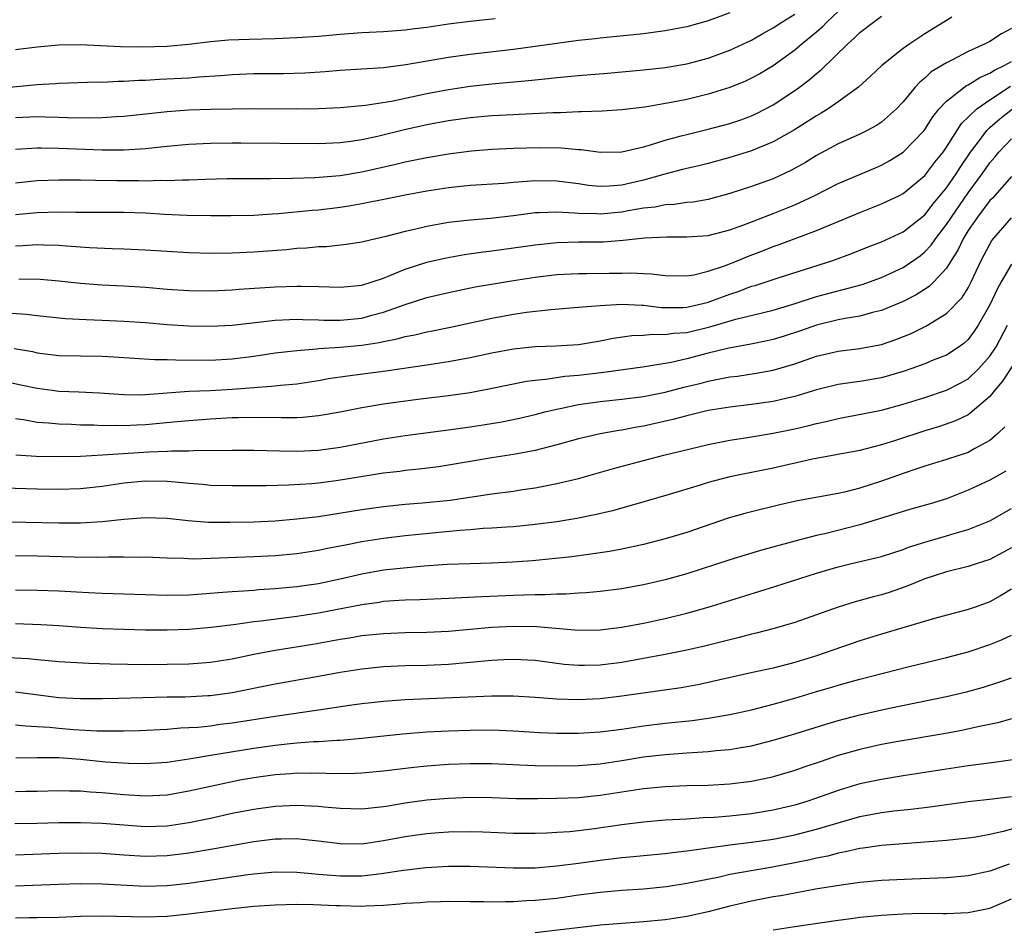
# Model space of a CAD drawing. Units: inches. Extents: x 2595000 to 2598000, y 1542000 to 1545000.
# Drawn here: x 2595693 to 2595784, y 1543011 to 1543095 of the extents above; entities that cross this region are included whole.
import ezdxf

# ---------------------------------------------------------------- set-up
doc = ezdxf.new("R2010")
doc.units = ezdxf.units.IN
doc.header["$MEASUREMENT"] = 0
doc.layers.add('LD25951542_2ft', color=253, linetype='Continuous')

msp = doc.modelspace()

# ---------------------------------------------------------------- linework, layer by layer
at = {"layer": 'LD25951542_2ft'}
for points, elevation in [([(2595759, 1543095.869), (2595757, 1543095.129), (2595755, 1543094.588), (2595753, 1543094.201), (2595751, 1543093.933), (2595747, 1543093.529), (2595746.537, 1543093.463), (2595745, 1543093.302), (2595743, 1543093.045), (2595739, 1543092.473), (2595735, 1543092.009), (2595733, 1543091.737), (2595729.06, 1543091.06), (2595727, 1543090.799), (2595723, 1543090.528), (2595721.597, 1543090.403), (2595719.715, 1543090.285), (2595717.765, 1543090.235), (2595715, 1543090.223), (2595713, 1543090.145), (2595711.95, 1543090.05), (2595709.932, 1543089.932), (2595709, 1543089.846), (2595706.289, 1543089.711), (2595705, 1543089.626), (2595704.386, 1543089.614), (2595703, 1543089.518), (2595702.481, 1543089.519), (2595701, 1543089.444), (2595700.553, 1543089.447), (2595697, 1543089.338), (2595696.69, 1543089.31), (2595695, 1543089.219), (2595690.806, 1543088.806)], 7664), ([(2595769, 1543096.003), (2595767.949, 1543095), (2595767.494, 1543094.506), (2595767, 1543094.081), (2595765.679, 1543093), (2595765, 1543092.416), (2595763, 1543090.984), (2595761.76, 1543090.24), (2595761, 1543089.82), (2595760.44, 1543089.56), (2595759, 1543088.959), (2595757, 1543088.339), (2595755, 1543087.865), (2595753.57, 1543087.57), (2595751.145, 1543087.145), (2595749, 1543086.895), (2595747.202, 1543086.797), (2595745.278, 1543086.722), (2595745, 1543086.731), (2595743.359, 1543086.641), (2595742.638, 1543086.638), (2595739.527, 1543086.473), (2595739, 1543086.457), (2595737, 1543086.339), (2595735, 1543086.155), (2595733, 1543085.874), (2595731, 1543085.506), (2595728.945, 1543085.054), (2595726.449, 1543084.449), (2595725, 1543084.14), (2595723.974, 1543083.974), (2595723, 1543083.85), (2595721, 1543083.749), (2595713.829, 1543083.829), (2595713, 1543083.833), (2595711, 1543083.808), (2595709, 1543083.705), (2595707, 1543083.522), (2595705, 1543083.314), (2595703, 1543083.187), (2595701, 1543083.182), (2595697, 1543083.333), (2595695.356, 1543083.356), (2595695, 1543083.373), (2595693, 1543083.254)], 7660), ([(2595693, 1543086.203), (2595695, 1543086.283), (2595695.753, 1543086.247), (2595697, 1543086.224), (2595697.813, 1543086.187), (2595699.834, 1543086.166), (2595701, 1543086.2), (2595702.288, 1543086.288), (2595703, 1543086.318), (2595707, 1543086.764), (2595709, 1543086.903), (2595711, 1543086.966), (2595713.004, 1543087.004), (2595715, 1543087.018), (2595719.001, 1543086.999), (2595721, 1543087.029), (2595723, 1543087.115), (2595725, 1543087.291), (2595725.326, 1543087.326), (2595727.719, 1543087.719), (2595731, 1543088.421), (2595733, 1543088.793), (2595735, 1543089.088), (2595737, 1543089.311), (2595740.393, 1543089.607), (2595741, 1543089.681), (2595742.21, 1543089.79), (2595743, 1543089.89), (2595744.02, 1543089.98), (2595745, 1543090.09), (2595747.699, 1543090.301), (2595751, 1543090.586), (2595753, 1543090.822), (2595755, 1543091.167), (2595757, 1543091.692), (2595759, 1543092.415), (2595761, 1543093.356), (2595762.046, 1543093.954), (2595763, 1543094.472), (2595763.795, 1543095), (2595765, 1543095.754)], 7662), ([(2595693, 1543080.151), (2595695, 1543080.378), (2595697, 1543080.453), (2595699, 1543080.431), (2595700.392, 1543080.392), (2595702.374, 1543080.374), (2595704.376, 1543080.376), (2595705, 1543080.36), (2595706.393, 1543080.393), (2595707, 1543080.369), (2595708.434, 1543080.434), (2595709, 1543080.426), (2595710.505, 1543080.505), (2595712.553, 1543080.553), (2595716.556, 1543080.556), (2595718.579, 1543080.579), (2595720.643, 1543080.643), (2595723, 1543080.85), (2595725, 1543081.189), (2595728.119, 1543081.88), (2595729, 1543082.1), (2595729.756, 1543082.244), (2595731, 1543082.51), (2595733, 1543082.848), (2595735.108, 1543083.108), (2595737, 1543083.257), (2595739, 1543083.355), (2595741.423, 1543083.423), (2595743.4, 1543083.4), (2595745, 1543083.255), (2595745.248, 1543083.248), (2595747, 1543083.006), (2595749, 1543083.016), (2595751, 1543083.494), (2595751.672, 1543083.672), (2595753, 1543084.107), (2595754.49, 1543084.49), (2595755, 1543084.636), (2595757, 1543085.111), (2595759, 1543085.648), (2595760.01, 1543085.99), (2595761, 1543086.362), (2595761.439, 1543086.562), (2595763, 1543087.364), (2595765, 1543088.681), (2595765.437, 1543089), (2595766.328, 1543089.672), (2595767, 1543090.271), (2595767.412, 1543090.588), (2595769.876, 1543093), (2595770.482, 1543093.517), (2595771, 1543094.055), (2595772.244, 1543095), (2595773, 1543095.55)], 7658), ([(2595779.48, 1543095.48), (2595778.744, 1543095), (2595777, 1543093.925), (2595775.615, 1543093), (2595775, 1543092.565), (2595773.016, 1543091), (2595771.996, 1543090.004), (2595770.874, 1543089), (2595769, 1543087.65), (2595768.071, 1543087), (2595767.414, 1543086.586), (2595767, 1543086.359), (2595764.955, 1543085.045), (2595763, 1543083.938), (2595761, 1543083.116), (2595759, 1543082.493), (2595757, 1543081.957), (2595756.236, 1543081.764), (2595755, 1543081.485), (2595754.623, 1543081.378), (2595752.969, 1543080.969), (2595751, 1543080.407), (2595749, 1543079.941), (2595747.839, 1543079.839), (2595747, 1543079.814), (2595745.924, 1543079.924), (2595745, 1543080.062), (2595743, 1543080.326), (2595741, 1543080.345), (2595740.271, 1543080.271), (2595739, 1543080.193), (2595738.113, 1543080.113), (2595735, 1543079.907), (2595733, 1543079.706), (2595731, 1543079.4), (2595729, 1543079.026), (2595727.327, 1543078.672), (2595725, 1543078.206), (2595723.977, 1543078.023), (2595723, 1543077.878), (2595721, 1543077.643), (2595720.401, 1543077.599), (2595717.303, 1543077.303), (2595716.723, 1543077.277), (2595715, 1543077.152), (2595712.9, 1543077.1), (2595711, 1543077.11), (2595708.849, 1543077.151), (2595706.756, 1543077.244), (2595705, 1543077.351), (2595703, 1543077.422), (2595698.566, 1543077.434), (2595697, 1543077.453), (2595695, 1543077.402), (2595693, 1543077.212)], 7656), ([(2595737.316, 1543095.316), (2595735, 1543095.062), (2595733, 1543094.815), (2595731, 1543094.526), (2595729.633, 1543094.367), (2595729, 1543094.274), (2595727, 1543094.124), (2595725, 1543094.022), (2595723, 1543093.87), (2595721, 1543093.687), (2595719, 1543093.552), (2595717, 1543093.473), (2595714.586, 1543093.414), (2595712.673, 1543093.327), (2595711, 1543093.178), (2595709, 1543092.938), (2595707, 1543092.763), (2595704.682, 1543092.682), (2595702.712, 1543092.712), (2595699, 1543092.916), (2595697, 1543092.881), (2595695, 1543092.69), (2595693, 1543092.444)], 7666), ([(2595785, 1543094.42), (2595784.072, 1543093.928), (2595783, 1543093.233), (2595782.567, 1543093), (2595781, 1543092.286), (2595779.506, 1543091.506), (2595779, 1543091.261), (2595777.597, 1543090.403), (2595777, 1543089.838), (2595776.528, 1543089.472), (2595776.119, 1543089), (2595775, 1543087.631), (2595774.394, 1543087), (2595773, 1543085.774), (2595772.536, 1543085.464), (2595771.682, 1543085), (2595771, 1543084.661), (2595769, 1543083.762), (2595767, 1543082.677), (2595765.962, 1543082.038), (2595764.682, 1543081.318), (2595763, 1543080.544), (2595761, 1543079.828), (2595759, 1543079.174), (2595757, 1543078.63), (2595755.611, 1543078.389), (2595755, 1543078.333), (2595753.845, 1543078.155), (2595753, 1543078.124), (2595752.082, 1543077.918), (2595751, 1543077.814), (2595749.586, 1543077.586), (2595749, 1543077.463), (2595747, 1543077.261), (2595746.714, 1543077.286), (2595745, 1543077.319), (2595744.639, 1543077.361), (2595743, 1543077.453), (2595741.376, 1543077.376), (2595741, 1543077.374), (2595739, 1543077.117), (2595736.876, 1543076.876), (2595735, 1543076.718), (2595733, 1543076.488), (2595731, 1543076.134), (2595729.855, 1543075.855), (2595729, 1543075.673), (2595727.207, 1543075.207), (2595725.246, 1543074.754), (2595725, 1543074.679), (2595723.549, 1543074.451), (2595721.739, 1543074.261), (2595721, 1543074.237), (2595719.872, 1543074.128), (2595719, 1543074.085), (2595718.018, 1543073.982), (2595715, 1543073.75), (2595713, 1543073.654), (2595711, 1543073.637), (2595709, 1543073.697), (2595705, 1543073.934), (2595703, 1543074.034), (2595701.936, 1543074.064), (2595699.842, 1543074.159), (2595697.701, 1543074.298), (2595697, 1543074.366), (2595695.612, 1543074.388), (2595695, 1543074.419), (2595693.668, 1543074.332), (2595693, 1543074.314)], 7654), ([(2595693.306, 1543071.306), (2595695.265, 1543071.265), (2595697, 1543071.118), (2595699, 1543070.894), (2595701, 1543070.731), (2595703, 1543070.631), (2595705, 1543070.51), (2595707, 1543070.344), (2595709, 1543070.211), (2595711, 1543070.193), (2595713, 1543070.279), (2595713.667, 1543070.333), (2595717, 1543070.541), (2595719, 1543070.619), (2595719.4, 1543070.6), (2595721, 1543070.59), (2595723, 1543070.509), (2595725, 1543070.694), (2595725.958, 1543071), (2595727, 1543071.366), (2595727.586, 1543071.586), (2595729, 1543072.192), (2595731, 1543072.822), (2595732.772, 1543073.228), (2595734.472, 1543073.528), (2595736.213, 1543073.787), (2595737, 1543073.88), (2595741, 1543074.448), (2595743, 1543074.653), (2595745, 1543074.7), (2595747.276, 1543074.723), (2595749.123, 1543074.877), (2595751.089, 1543075.089), (2595753.178, 1543075.178), (2595755, 1543075.162), (2595757, 1543075.309), (2595759, 1543075.814), (2595760.271, 1543076.271), (2595763, 1543077.32), (2595765, 1543078.137), (2595766.837, 1543079), (2595769, 1543080.087), (2595772.449, 1543081.551), (2595773, 1543081.799), (2595773.773, 1543082.227), (2595775, 1543083.001), (2595776.928, 1543085), (2595777, 1543085.09), (2595777.735, 1543086.265), (2595778.33, 1543087), (2595779, 1543087.711), (2595780.86, 1543089.14), (2595781, 1543089.204), (2595782.093, 1543089.907), (2595783, 1543090.285), (2595783.424, 1543090.576), (2595784.322, 1543091), (2595785, 1543091.385)], 7652), ([(2595692.156, 1543068.156), (2595694.025, 1543068.025), (2595695, 1543067.899), (2595697.624, 1543067.624), (2595699.523, 1543067.523), (2595701, 1543067.481), (2595703, 1543067.39), (2595705, 1543067.253), (2595707, 1543067.08), (2595709, 1543066.946), (2595711, 1543066.922), (2595713, 1543067.025), (2595717, 1543067.461), (2595719, 1543067.563), (2595719.539, 1543067.539), (2595721, 1543067.514), (2595721.488, 1543067.488), (2595723, 1543067.463), (2595725, 1543067.657), (2595725.922, 1543067.922), (2595727, 1543068.203), (2595728.891, 1543068.891), (2595731, 1543069.561), (2595733, 1543070.037), (2595735.462, 1543070.538), (2595737.161, 1543070.839), (2595739, 1543071.141), (2595741, 1543071.446), (2595743, 1543071.682), (2595745, 1543071.792), (2595745.792, 1543071.792), (2595747.829, 1543071.829), (2595749, 1543071.828), (2595749.849, 1543071.849), (2595751, 1543071.779), (2595751.765, 1543071.765), (2595753, 1543071.608), (2595755, 1543071.573), (2595755.672, 1543071.672), (2595757, 1543071.989), (2595758.49, 1543072.49), (2595759.762, 1543073), (2595760.632, 1543073.367), (2595762.087, 1543073.913), (2595763, 1543074.278), (2595763.544, 1543074.456), (2595767, 1543075.768), (2595771, 1543077.431), (2595773, 1543078.213), (2595774.662, 1543079), (2595775, 1543079.172), (2595777, 1543080.825), (2595777.937, 1543082.063), (2595778.69, 1543083), (2595779, 1543083.443), (2595780.372, 1543085.628), (2595781.813, 1543087), (2595783, 1543087.832), (2595784.92, 1543089.08)], 7650), ([(2595692.864, 1543064.864), (2595694.566, 1543064.566), (2595695, 1543064.47), (2595697, 1543064.222), (2595701, 1543064.159), (2595702.098, 1543064.098), (2595703.957, 1543063.957), (2595705.845, 1543063.845), (2595707, 1543063.848), (2595707.809, 1543063.809), (2595711, 1543063.783), (2595713, 1543063.894), (2595715, 1543064.157), (2595717, 1543064.45), (2595719, 1543064.684), (2595720.821, 1543064.821), (2595721, 1543064.846), (2595722.978, 1543064.978), (2595725, 1543065.17), (2595726.591, 1543065.409), (2595727, 1543065.509), (2595728.264, 1543065.736), (2595729, 1543065.962), (2595729.887, 1543066.113), (2595731, 1543066.384), (2595731.523, 1543066.477), (2595733.182, 1543066.818), (2595737, 1543067.66), (2595739, 1543068.021), (2595740.201, 1543068.201), (2595742.461, 1543068.461), (2595745, 1543068.66), (2595747, 1543068.84), (2595749, 1543068.949), (2595750.845, 1543068.845), (2595751, 1543068.85), (2595752.657, 1543068.657), (2595754.653, 1543068.653), (2595755, 1543068.676), (2595756.487, 1543069), (2595757, 1543069.129), (2595759, 1543069.884), (2595759.845, 1543070.154), (2595761, 1543070.601), (2595761.314, 1543070.686), (2595763.362, 1543071.362), (2595768.491, 1543073), (2595770.333, 1543073.667), (2595771.76, 1543074.24), (2595773, 1543074.716), (2595775, 1543075.643), (2595777, 1543077.198), (2595777.779, 1543078.221), (2595779, 1543079.689), (2595779.901, 1543081), (2595780.32, 1543081.68), (2595781.227, 1543083), (2595781.954, 1543083.954), (2595782.724, 1543085), (2595783, 1543085.268), (2595783.923, 1543086.077), (2595785.092, 1543087)], 7648), ([(2595692.236, 1543061.764), (2595693.506, 1543061.506), (2595695, 1543061.176), (2595696.393, 1543061), (2595697, 1543060.926), (2595698.853, 1543060.853), (2595700.755, 1543060.755), (2595703, 1543060.596), (2595704.59, 1543060.59), (2595705, 1543060.606), (2595707, 1543060.767), (2595709, 1543060.908), (2595710.975, 1543060.975), (2595713, 1543061.091), (2595715, 1543061.261), (2595716.637, 1543061.363), (2595717.473, 1543061.473), (2595719, 1543061.598), (2595721, 1543061.908), (2595721.92, 1543062.08), (2595723.656, 1543062.344), (2595727.209, 1543062.791), (2595731, 1543063.341), (2595733, 1543063.649), (2595733.819, 1543063.82), (2595735, 1543064.029), (2595737, 1543064.459), (2595739, 1543064.823), (2595741, 1543065.027), (2595742.9, 1543065.1), (2595745, 1543065.239), (2595747, 1543065.563), (2595748.195, 1543065.805), (2595749.949, 1543066.05), (2595751, 1543066.09), (2595751.831, 1543066.169), (2595753, 1543066.137), (2595753.737, 1543066.262), (2595755, 1543066.348), (2595757.149, 1543066.851), (2595759.553, 1543067.553), (2595763, 1543068.396), (2595765.015, 1543069.015), (2595767, 1543069.663), (2595771.226, 1543070.774), (2595773, 1543071.406), (2595775, 1543072.335), (2595776.568, 1543073.432), (2595777, 1543073.775), (2595777.593, 1543074.407), (2595777.982, 1543075), (2595779, 1543076.3), (2595779.45, 1543077), (2595781, 1543079.237), (2595782.31, 1543081), (2595783, 1543082.001), (2595783.466, 1543082.534), (2595783.846, 1543083), (2595785, 1543084.231)], 7646), ([(2595785, 1543080.735), (2595783.242, 1543078.758), (2595783, 1543078.52), (2595781.855, 1543077), (2595781, 1543075.746), (2595780.537, 1543075), (2595780.056, 1543073.944), (2595779.442, 1543073), (2595779, 1543072.279), (2595777.829, 1543071), (2595777.414, 1543070.587), (2595776.2, 1543069.8), (2595775, 1543069.185), (2595773, 1543068.362), (2595772.176, 1543068.176), (2595771, 1543067.849), (2595769.626, 1543067.626), (2595769, 1543067.493), (2595767, 1543067.024), (2595765.505, 1543066.495), (2595764.004, 1543065.996), (2595763, 1543065.689), (2595762.444, 1543065.556), (2595760.787, 1543065.214), (2595758.888, 1543064.888), (2595757, 1543064.43), (2595755, 1543063.899), (2595753.558, 1543063.558), (2595751.147, 1543063.147), (2595747.354, 1543062.646), (2595745, 1543062.372), (2595743.734, 1543062.266), (2595741.977, 1543061.977), (2595741, 1543061.896), (2595740.203, 1543061.797), (2595738.531, 1543061.469), (2595736.884, 1543061.115), (2595735, 1543060.764), (2595733, 1543060.494), (2595730.157, 1543060.157), (2595727, 1543059.705), (2595725, 1543059.369), (2595723, 1543058.974), (2595721, 1543058.62), (2595719.526, 1543058.474), (2595719, 1543058.449), (2595717.561, 1543058.439), (2595715, 1543058.481), (2595713.564, 1543058.436), (2595713, 1543058.437), (2595711, 1543058.336), (2595709, 1543058.187), (2595707.931, 1543058.069), (2595705, 1543057.805), (2595704.222, 1543057.778), (2595703, 1543057.709), (2595702.261, 1543057.739), (2595701, 1543057.724), (2595700.235, 1543057.765), (2595699, 1543057.781), (2595698.175, 1543057.825), (2595697, 1543057.859), (2595696.041, 1543057.959), (2595695, 1543058.029), (2595693.744, 1543058.256), (2595693, 1543058.351)], 7644), ([(2595693.034, 1543055.034), (2595694.913, 1543054.913), (2595697, 1543054.865), (2595699, 1543054.905), (2595701.025, 1543055.025), (2595705.315, 1543055.315), (2595707, 1543055.369), (2595707.402, 1543055.402), (2595709, 1543055.41), (2595709.441, 1543055.441), (2595713, 1543055.474), (2595715, 1543055.462), (2595717.403, 1543055.403), (2595719, 1543055.385), (2595721, 1543055.471), (2595723, 1543055.727), (2595727, 1543056.497), (2595729, 1543056.81), (2595733, 1543057.331), (2595735, 1543057.613), (2595736.201, 1543057.799), (2595737.911, 1543058.089), (2595739.568, 1543058.432), (2595741, 1543058.765), (2595741.892, 1543059), (2595743, 1543059.263), (2595743.318, 1543059.318), (2595745, 1543059.679), (2595747, 1543059.961), (2595749, 1543060.166), (2595751, 1543060.427), (2595753, 1543060.83), (2595754.724, 1543061.276), (2595756.338, 1543061.662), (2595757, 1543061.845), (2595758.068, 1543062.068), (2595759, 1543062.233), (2595759.687, 1543062.313), (2595761.431, 1543062.569), (2595763, 1543062.859), (2595765, 1543063.443), (2595767, 1543064.133), (2595769, 1543064.612), (2595771, 1543064.867), (2595772.809, 1543065.191), (2595773, 1543065.236), (2595774.323, 1543065.677), (2595775.751, 1543066.249), (2595777.085, 1543066.915), (2595779, 1543068.092), (2595780.434, 1543069.567), (2595781, 1543070.47), (2595781.282, 1543071), (2595782.21, 1543073), (2595783, 1543074.509), (2595783.181, 1543074.819), (2595785, 1543076.94)], 7642), ([(2595785, 1543072.655), (2595784.038, 1543071), (2595783.667, 1543070.333), (2595783, 1543068.886), (2595781.92, 1543067), (2595781.558, 1543066.442), (2595781, 1543065.681), (2595780.648, 1543065.352), (2595780.165, 1543065), (2595779, 1543064.254), (2595777.776, 1543063.776), (2595777, 1543063.454), (2595775.799, 1543063), (2595775, 1543062.723), (2595773, 1543062.137), (2595771, 1543061.805), (2595770.28, 1543061.72), (2595769, 1543061.525), (2595767, 1543061.033), (2595765, 1543060.431), (2595764.275, 1543060.275), (2595763, 1543059.967), (2595761, 1543059.678), (2595759, 1543059.438), (2595757, 1543059.116), (2595755, 1543058.647), (2595753.707, 1543058.293), (2595751, 1543057.68), (2595750.411, 1543057.589), (2595749, 1543057.314), (2595748.719, 1543057.281), (2595747, 1543056.968), (2595745, 1543056.498), (2595743, 1543055.944), (2595741.6, 1543055.6), (2595741, 1543055.438), (2595739, 1543055.063), (2595737, 1543054.757), (2595733, 1543054.067), (2595732.072, 1543053.928), (2595730.296, 1543053.704), (2595729, 1543053.578), (2595728.497, 1543053.503), (2595727, 1543053.326), (2595722.636, 1543052.636), (2595721, 1543052.426), (2595720.363, 1543052.363), (2595718.228, 1543052.228), (2595716.174, 1543052.174), (2595714.154, 1543052.154), (2595713, 1543052.154), (2595711, 1543052.204), (2595710.278, 1543052.278), (2595709, 1543052.376), (2595708.445, 1543052.445), (2595707, 1543052.57), (2595705, 1543052.596), (2595703, 1543052.404), (2595701, 1543052.112), (2595699, 1543051.897), (2595697, 1543051.825), (2595695, 1543051.852), (2595691.945, 1543051.945)], 7640), ([(2595690.859, 1543048.859), (2595697, 1543048.741), (2595699, 1543048.753), (2595701, 1543048.87), (2595703, 1543049.089), (2595705, 1543049.25), (2595707, 1543049.176), (2595708.955, 1543048.955), (2595710.815, 1543048.815), (2595712.8, 1543048.8), (2595715, 1543048.857), (2595717, 1543048.946), (2595719, 1543049.105), (2595721, 1543049.347), (2595725, 1543049.986), (2595727, 1543050.26), (2595729, 1543050.466), (2595730.59, 1543050.59), (2595733.159, 1543050.841), (2595737, 1543051.421), (2595739, 1543051.688), (2595739.821, 1543051.821), (2595741, 1543051.987), (2595742.243, 1543052.243), (2595743, 1543052.378), (2595745, 1543052.859), (2595748.229, 1543053.772), (2595751, 1543054.513), (2595752.899, 1543055), (2595757, 1543055.988), (2595759, 1543056.381), (2595760.634, 1543056.633), (2595763, 1543057.026), (2595765, 1543057.434), (2595766.273, 1543057.727), (2595767, 1543057.929), (2595767.884, 1543058.116), (2595769, 1543058.399), (2595773, 1543059.164), (2595775, 1543059.703), (2595777, 1543060.339), (2595779, 1543061.019), (2595780.315, 1543061.685), (2595781, 1543062.066), (2595781.992, 1543063), (2595783, 1543064.137), (2595783.576, 1543065), (2595784.637, 1543067)], 7638), ([(2595786.231, 1543065), (2595784.171, 1543061.829), (2595783.455, 1543061), (2595783, 1543060.417), (2595781.162, 1543058.838), (2595781, 1543058.739), (2595779.841, 1543058.159), (2595778.362, 1543057.638), (2595777, 1543057.235), (2595774.377, 1543056.377), (2595773, 1543055.944), (2595771.572, 1543055.572), (2595771, 1543055.437), (2595766.621, 1543054.621), (2595763, 1543053.812), (2595759, 1543053.011), (2595757, 1543052.477), (2595756.234, 1543052.234), (2595753.379, 1543051.379), (2595751.247, 1543050.753), (2595748.134, 1543049.866), (2595746.521, 1543049.479), (2595744.856, 1543049.144), (2595743, 1543048.847), (2595741, 1543048.581), (2595739, 1543048.381), (2595738.351, 1543048.351), (2595737, 1543048.244), (2595736.214, 1543048.214), (2595735, 1543048.104), (2595734.04, 1543048.04), (2595729, 1543047.544), (2595727, 1543047.308), (2595725, 1543046.99), (2595723.332, 1543046.668), (2595723, 1543046.59), (2595721.66, 1543046.34), (2595721, 1543046.196), (2595719, 1543045.899), (2595717, 1543045.71), (2595715, 1543045.603), (2595709.407, 1543045.407), (2595708.556, 1543045.444), (2595707, 1543045.475), (2595705, 1543045.571), (2595704.443, 1543045.557), (2595703, 1543045.591), (2595701.592, 1543045.592), (2595700.447, 1543045.553), (2595698.416, 1543045.584), (2595695, 1543045.674), (2595693, 1543045.693)], 7636), ([(2595784.382, 1543057.618), (2595783.742, 1543057), (2595783, 1543056.349), (2595781.622, 1543055.622), (2595781, 1543055.261), (2595779, 1543054.61), (2595777, 1543053.986), (2595776.276, 1543053.724), (2595775, 1543053.302), (2595773, 1543052.587), (2595771, 1543051.944), (2595769.588, 1543051.589), (2595769, 1543051.461), (2595765.232, 1543050.768), (2595763.599, 1543050.401), (2595761, 1543049.78), (2595760.378, 1543049.622), (2595758.828, 1543049.172), (2595755, 1543047.87), (2595753, 1543047.268), (2595751, 1543046.761), (2595749, 1543046.332), (2595747.885, 1543046.115), (2595746.153, 1543045.847), (2595744.38, 1543045.619), (2595740.761, 1543045.239), (2595738.898, 1543045.102), (2595736.981, 1543045.019), (2595735, 1543044.97), (2595732.886, 1543044.886), (2595730.743, 1543044.743), (2595728.543, 1543044.543), (2595727, 1543044.364), (2595725, 1543044.013), (2595723, 1543043.555), (2595721, 1543043.125), (2595719, 1543042.835), (2595717, 1543042.646), (2595715.452, 1543042.548), (2595715, 1543042.502), (2595713.58, 1543042.42), (2595713, 1543042.36), (2595711.724, 1543042.276), (2595711, 1543042.207), (2595709, 1543042.08), (2595707, 1543042.036), (2595705, 1543042.085), (2595701, 1543042.215), (2595699.73, 1543042.27), (2595697, 1543042.431), (2595695, 1543042.511), (2595693, 1543042.532)], 7634), ([(2595784.468, 1543053.532), (2595783, 1543052.696), (2595781, 1543051.759), (2595779, 1543050.977), (2595777.486, 1543050.514), (2595775.937, 1543050.063), (2595775, 1543049.809), (2595774.399, 1543049.601), (2595771, 1543048.556), (2595767.749, 1543047.749), (2595767, 1543047.587), (2595765, 1543047.065), (2595761.817, 1543046.183), (2595759, 1543045.343), (2595755, 1543044.044), (2595753, 1543043.477), (2595751, 1543043.012), (2595749, 1543042.66), (2595747, 1543042.408), (2595745.714, 1543042.286), (2595745, 1543042.25), (2595743.837, 1543042.163), (2595743, 1543042.164), (2595741.9, 1543042.1), (2595741, 1543042.109), (2595739.942, 1543042.058), (2595739, 1543042.046), (2595736.073, 1543041.927), (2595733, 1543041.763), (2595730.349, 1543041.651), (2595729, 1543041.615), (2595728.439, 1543041.561), (2595727, 1543041.469), (2595726.599, 1543041.401), (2595725, 1543041.185), (2595721, 1543040.412), (2595719, 1543040.095), (2595715.658, 1543039.658), (2595715, 1543039.592), (2595713.351, 1543039.351), (2595711.067, 1543039.067), (2595709, 1543038.895), (2595707, 1543038.828), (2595705, 1543038.834), (2595703, 1543038.883), (2595701, 1543038.959), (2595699, 1543039.077), (2595697, 1543039.224), (2595695.328, 1543039.328), (2595693, 1543039.406)], 7632), ([(2595692.303, 1543036.303), (2595694.204, 1543036.204), (2595695, 1543036.123), (2595696.044, 1543036.044), (2595697, 1543035.945), (2595699.788, 1543035.788), (2595701.73, 1543035.73), (2595705, 1543035.674), (2595707, 1543035.681), (2595709, 1543035.722), (2595711, 1543035.873), (2595713, 1543036.197), (2595715, 1543036.61), (2595717, 1543036.993), (2595720.456, 1543037.544), (2595722.163, 1543037.837), (2595723, 1543038.001), (2595723.868, 1543038.132), (2595725, 1543038.328), (2595727, 1543038.541), (2595729, 1543038.619), (2595731, 1543038.643), (2595733, 1543038.736), (2595737, 1543039.098), (2595739, 1543039.196), (2595741.166, 1543039.166), (2595745, 1543038.838), (2595747, 1543038.86), (2595749, 1543039.097), (2595751, 1543039.469), (2595753, 1543039.901), (2595755, 1543040.389), (2595757, 1543040.949), (2595759, 1543041.58), (2595763.146, 1543042.854), (2595767, 1543044.093), (2595769, 1543044.7), (2595770.226, 1543045), (2595772.488, 1543045.512), (2595773, 1543045.648), (2595775, 1543046.3), (2595775.498, 1543046.502), (2595777, 1543046.978), (2595779, 1543047.538), (2595779.788, 1543047.788), (2595781, 1543048.123), (2595783, 1543048.938), (2595785, 1543050.072)], 7630), ([(2595785, 1543046.442), (2595783, 1543045.365), (2595781.844, 1543045), (2595781, 1543044.713), (2595779, 1543044.223), (2595777.86, 1543043.86), (2595777, 1543043.571), (2595775.581, 1543043), (2595775.178, 1543042.823), (2595773.691, 1543042.309), (2595773, 1543042.094), (2595772.124, 1543041.877), (2595770.56, 1543041.441), (2595769, 1543040.947), (2595767, 1543040.238), (2595765, 1543039.552), (2595763.08, 1543039), (2595761.428, 1543038.572), (2595761, 1543038.478), (2595759.84, 1543038.159), (2595756.648, 1543037.352), (2595755, 1543036.99), (2595753, 1543036.586), (2595751, 1543036.206), (2595749, 1543035.855), (2595747, 1543035.601), (2595745.559, 1543035.559), (2595745, 1543035.556), (2595743.668, 1543035.668), (2595741, 1543036.017), (2595739, 1543036.131), (2595738.104, 1543036.104), (2595737, 1543036.042), (2595733, 1543035.654), (2595731, 1543035.563), (2595729, 1543035.528), (2595727, 1543035.441), (2595725, 1543035.234), (2595723, 1543034.914), (2595721, 1543034.547), (2595717, 1543033.847), (2595713, 1543033.029), (2595711, 1543032.777), (2595710.762, 1543032.762), (2595708.658, 1543032.658), (2595707, 1543032.63), (2595702.51, 1543032.51), (2595701, 1543032.483), (2595699, 1543032.475), (2595697, 1543032.583), (2595693, 1543033.094)], 7628), ([(2595785, 1543042.634), (2595783.998, 1543042.002), (2595783, 1543041.46), (2595781.744, 1543041), (2595781, 1543040.732), (2595777.9, 1543039.9), (2595773, 1543038.459), (2595771, 1543037.85), (2595767, 1543036.469), (2595765, 1543035.841), (2595763, 1543035.334), (2595761.083, 1543034.917), (2595757, 1543033.994), (2595756.175, 1543033.825), (2595754.481, 1543033.52), (2595752.739, 1543033.261), (2595749, 1543032.733), (2595747, 1543032.495), (2595745, 1543032.397), (2595743, 1543032.457), (2595741, 1543032.613), (2595739, 1543032.742), (2595737, 1543032.749), (2595729, 1543032.409), (2595727, 1543032.257), (2595725, 1543032.024), (2595723.866, 1543031.866), (2595721, 1543031.428), (2595717, 1543030.864), (2595713, 1543030.227), (2595711.895, 1543030.105), (2595711, 1543029.978), (2595709.851, 1543029.85), (2595709, 1543029.796), (2595708.233, 1543029.767), (2595707, 1543029.659), (2595704.466, 1543029.534), (2595703, 1543029.492), (2595701.508, 1543029.508), (2595700.503, 1543029.497), (2595698.367, 1543029.633), (2595697, 1543029.746), (2595696.16, 1543029.84), (2595695, 1543029.914), (2595693.958, 1543029.958), (2595693, 1543030.068)], 7626), ([(2595693.029, 1543027.029), (2595695, 1543027.07), (2595697, 1543027.077), (2595699, 1543026.927), (2595701.32, 1543026.68), (2595703.453, 1543026.547), (2595705, 1543026.528), (2595707, 1543026.647), (2595709, 1543026.939), (2595711, 1543027.286), (2595715, 1543027.936), (2595717, 1543028.224), (2595718.374, 1543028.374), (2595719, 1543028.427), (2595720.541, 1543028.541), (2595721, 1543028.554), (2595722.675, 1543028.675), (2595723, 1543028.68), (2595725, 1543028.851), (2595728.747, 1543029.253), (2595731, 1543029.443), (2595733, 1543029.544), (2595735, 1543029.605), (2595737, 1543029.611), (2595739, 1543029.538), (2595741.389, 1543029.389), (2595743, 1543029.321), (2595745, 1543029.316), (2595747, 1543029.435), (2595749, 1543029.691), (2595751, 1543029.991), (2595753, 1543030.235), (2595755.505, 1543030.494), (2595757, 1543030.702), (2595759, 1543031.041), (2595761, 1543031.477), (2595763, 1543031.983), (2595765, 1543032.551), (2595767, 1543033.161), (2595768.424, 1543033.576), (2595769, 1543033.762), (2595769.981, 1543034.019), (2595771, 1543034.316), (2595775.434, 1543035.434), (2595779, 1543036.298), (2595781, 1543036.842), (2595783, 1543037.515), (2595784.068, 1543037.932), (2595785, 1543038.37)], 7624), ([(2595693, 1543023.919), (2595693.948, 1543023.948), (2595695, 1543023.959), (2595697, 1543024.036), (2595697.994, 1543023.994), (2595699, 1543023.988), (2595699.898, 1543023.898), (2595701, 1543023.832), (2595703, 1543023.642), (2595705, 1543023.528), (2595707, 1543023.634), (2595709, 1543023.981), (2595713, 1543024.864), (2595713.724, 1543025), (2595715, 1543025.224), (2595717, 1543025.498), (2595718.413, 1543025.587), (2595719, 1543025.639), (2595720.375, 1543025.625), (2595721, 1543025.643), (2595722.404, 1543025.596), (2595724.376, 1543025.624), (2595725, 1543025.656), (2595727, 1543025.84), (2595729.81, 1543026.19), (2595731, 1543026.312), (2595733, 1543026.458), (2595735, 1543026.525), (2595737, 1543026.512), (2595739.598, 1543026.402), (2595741, 1543026.326), (2595743, 1543026.297), (2595745, 1543026.339), (2595747, 1543026.496), (2595749, 1543026.795), (2595751, 1543027.125), (2595753, 1543027.352), (2595755, 1543027.492), (2595755.544, 1543027.544), (2595757, 1543027.624), (2595757.713, 1543027.714), (2595759, 1543027.821), (2595760.006, 1543028.006), (2595761, 1543028.162), (2595763, 1543028.664), (2595765, 1543029.268), (2595767.841, 1543030.159), (2595769, 1543030.493), (2595771, 1543031.012), (2595773.596, 1543031.595), (2595779, 1543032.701), (2595780.851, 1543033.149), (2595782.42, 1543033.58), (2595783.939, 1543034.061), (2595785, 1543034.437)], 7622), ([(2595785, 1543030.634), (2595783.733, 1543030.267), (2595781.896, 1543029.895), (2595780.432, 1543029.569), (2595778.743, 1543029.257), (2595774.543, 1543028.542), (2595773, 1543028.256), (2595771, 1543027.806), (2595769, 1543027.24), (2595767.317, 1543026.683), (2595765.83, 1543026.171), (2595765, 1543025.867), (2595763, 1543025.274), (2595762.779, 1543025.221), (2595761, 1543024.845), (2595759, 1543024.595), (2595757, 1543024.487), (2595755, 1543024.448), (2595753, 1543024.367), (2595751, 1543024.162), (2595747, 1543023.545), (2595745, 1543023.357), (2595743, 1543023.273), (2595741.246, 1543023.246), (2595739.262, 1543023.262), (2595737, 1543023.334), (2595735, 1543023.363), (2595733, 1543023.297), (2595731, 1543023.12), (2595729, 1543022.837), (2595727.416, 1543022.584), (2595727, 1543022.503), (2595725, 1543022.294), (2595723, 1543022.346), (2595721.527, 1543022.473), (2595721, 1543022.534), (2595719, 1543022.637), (2595717, 1543022.546), (2595715, 1543022.274), (2595713, 1543021.883), (2595711, 1543021.444), (2595709, 1543021.03), (2595707, 1543020.741), (2595705, 1543020.671), (2595703, 1543020.805), (2595701, 1543020.974), (2595699, 1543021.048), (2595697, 1543021.026), (2595694.97, 1543020.97), (2595692.948, 1543020.948)], 7620), ([(2595785.131, 1543026.869), (2595783.401, 1543026.599), (2595781, 1543026.289), (2595775, 1543025.374), (2595773, 1543025.047), (2595771, 1543024.629), (2595769, 1543024.036), (2595767, 1543023.306), (2595766.109, 1543023), (2595765, 1543022.659), (2595763, 1543022.197), (2595761, 1543021.881), (2595759, 1543021.659), (2595757.525, 1543021.525), (2595756.512, 1543021.488), (2595755, 1543021.384), (2595753, 1543021.274), (2595751, 1543021.102), (2595749, 1543020.844), (2595746.479, 1543020.479), (2595745, 1543020.299), (2595744.217, 1543020.217), (2595743, 1543020.129), (2595742.082, 1543020.082), (2595741, 1543020.05), (2595739, 1543020.059), (2595736.175, 1543020.175), (2595735, 1543020.208), (2595733, 1543020.169), (2595732.103, 1543020.103), (2595731, 1543020.011), (2595729.857, 1543019.857), (2595729, 1543019.732), (2595727, 1543019.363), (2595725, 1543019.075), (2595723, 1543019.088), (2595721, 1543019.342), (2595719.505, 1543019.505), (2595719, 1543019.543), (2595717.538, 1543019.538), (2595717, 1543019.523), (2595715, 1543019.286), (2595711.377, 1543018.623), (2595709, 1543018.227), (2595707, 1543017.983), (2595705, 1543017.928), (2595703, 1543018.053), (2595701, 1543018.204), (2595699, 1543018.246), (2595697, 1543018.204), (2595693, 1543018.049)], 7618), ([(2595693, 1543015.201), (2595697, 1543015.362), (2595699, 1543015.418), (2595701, 1543015.406), (2595705, 1543015.196), (2595707, 1543015.249), (2595709, 1543015.468), (2595714.233, 1543016.233), (2595715, 1543016.325), (2595717, 1543016.496), (2595719, 1543016.482), (2595720.345, 1543016.345), (2595721, 1543016.305), (2595722.184, 1543016.184), (2595723, 1543016.123), (2595725, 1543016.133), (2595726.306, 1543016.306), (2595727, 1543016.37), (2595728.633, 1543016.633), (2595730.901, 1543016.9), (2595733, 1543017.035), (2595735, 1543017.039), (2595739, 1543016.865), (2595741, 1543016.891), (2595743, 1543017.054), (2595745, 1543017.315), (2595747, 1543017.597), (2595748.265, 1543017.735), (2595749, 1543017.839), (2595750.074, 1543017.926), (2595751, 1543018.026), (2595753, 1543018.205), (2595753.696, 1543018.304), (2595755, 1543018.435), (2595755.477, 1543018.523), (2595757, 1543018.721), (2595757.235, 1543018.764), (2595759, 1543019.002), (2595761, 1543019.241), (2595763, 1543019.522), (2595765, 1543019.918), (2595767, 1543020.439), (2595769, 1543021.043), (2595771, 1543021.608), (2595772.18, 1543021.82), (2595773, 1543021.986), (2595774.141, 1543022.141), (2595775.695, 1543022.305), (2595777.475, 1543022.525), (2595781, 1543022.994), (2595783.258, 1543023.258), (2595785, 1543023.479)], 7616), ([(2595787, 1543021.008), (2595784.232, 1543020.232), (2595783, 1543019.962), (2595781.726, 1543019.725), (2595781, 1543019.609), (2595779, 1543019.393), (2595773, 1543018.942), (2595771.307, 1543018.693), (2595771, 1543018.664), (2595769.657, 1543018.343), (2595769, 1543018.237), (2595768.031, 1543017.969), (2595767, 1543017.763), (2595766.388, 1543017.612), (2595765, 1543017.329), (2595762.938, 1543016.938), (2595759, 1543016.248), (2595758.027, 1543016.028), (2595755, 1543015.42), (2595753.131, 1543015.131), (2595751, 1543014.918), (2595749, 1543014.78), (2595747, 1543014.6), (2595745, 1543014.34), (2595743, 1543014.056), (2595741, 1543013.846), (2595740.184, 1543013.816), (2595739, 1543013.734), (2595738.256, 1543013.744), (2595737, 1543013.707), (2595736.269, 1543013.731), (2595735, 1543013.732), (2595733, 1543013.761), (2595732.271, 1543013.729), (2595731, 1543013.717), (2595730.347, 1543013.653), (2595729, 1543013.575), (2595728.49, 1543013.51), (2595727, 1543013.403), (2595725.347, 1543013.347), (2595725, 1543013.317), (2595723, 1543013.351), (2595722.622, 1543013.378), (2595720.535, 1543013.465), (2595719, 1543013.487), (2595717, 1543013.441), (2595715, 1543013.293), (2595713, 1543013.086), (2595709, 1543012.595), (2595707, 1543012.388), (2595705, 1543012.32), (2595701, 1543012.417), (2595699, 1543012.37), (2595697, 1543012.295), (2595695, 1543012.244), (2595694.247, 1543012.247), (2595693, 1543012.219)], 7614), ([(2595784.778, 1543017.222), (2595783, 1543016.554), (2595781, 1543016.126), (2595779, 1543015.953), (2595775.843, 1543015.843), (2595773, 1543015.695), (2595771, 1543015.511), (2595769.283, 1543015.283), (2595766.891, 1543014.891), (2595765, 1543014.547), (2595763.706, 1543014.294), (2595763, 1543014.184), (2595761, 1543013.794), (2595759, 1543013.331), (2595757, 1543012.819), (2595755, 1543012.38), (2595753, 1543012.076), (2595751, 1543011.886), (2595749, 1543011.739), (2595747, 1543011.57), (2595741, 1543010.885)], 7612), ([(2595763, 1543011.137), (2595765, 1543011.472), (2595769, 1543012.044), (2595770.189, 1543012.188), (2595771, 1543012.305), (2595773, 1543012.515), (2595775, 1543012.642), (2595776.68, 1543012.68), (2595778.67, 1543012.67), (2595779, 1543012.654), (2595781, 1543012.736), (2595783, 1543013.139), (2595784.285, 1543013.715), (2595785, 1543014.006)], 7610)]:
    msp.add_lwpolyline(points, dxfattribs=dict(at, elevation=elevation))

doc.saveas('drawing.dxf')
